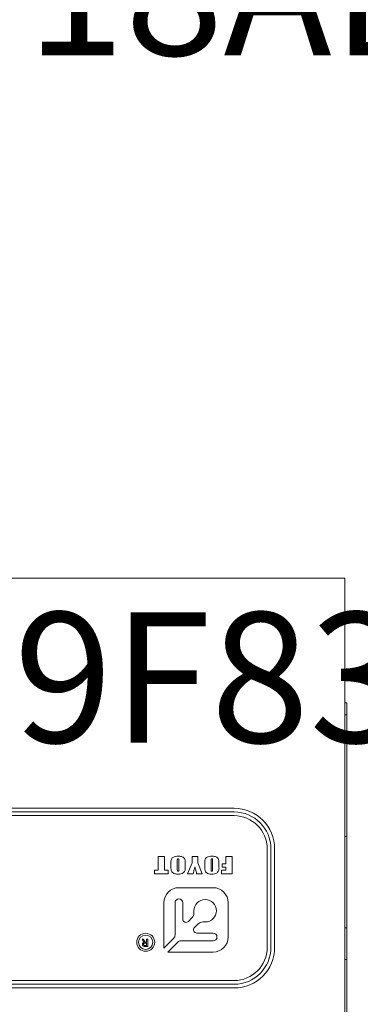
# Model space of a CAD drawing. Units: millimetres. Extents: x 0 to 623, y -1 to 558.
# Drawn here: x 135 to 142, y 105 to 125 of the extents above; entities that cross this region are included whole.
import ezdxf

# ---------------------------------------------------------------- set-up
doc = ezdxf.new("R2010")
doc.units = ezdxf.units.MM
doc.layers.add('图框', color=179, linetype='Continuous')
doc.styles.add('SLDTEXTSTYLE0', font='TXT', dxfattribs={"width": 0.7, "bigfont": 'bigfont'})
doc.styles.add('SLDTEXTSTYLE1', font='TXT', dxfattribs={"width": 0.7})
doc.dimstyles.new('SLDDIMSTYLE0', dxfattribs={"dimtxt": 4, "dimasz": 3, "dimexe": 0, "dimexo": 0.0625, "dimgap": 1, "dimtad": 2, "dimlfac": 2, "dimrnd": 1e-09, "dimzin": 12, "dimdsep": 46, "dimtxsty": 'SLDTEXTSTYLE1', "dimsah": 1, "dimcen": 0.09, "dimadec": 0, "dimazin": 3, "dimtfac": 1, "dimtofl": 0, "dimtmove": 0, "dimatfit": 3, "dimfxl": 0, "dimfrac": 2, "dimtolj": 1, "dimtzin": 12, "dimarcsym": 0})

# ---------------------------------------------------------------- blocks, each defined once
blk = doc.blocks.new('_D_2')
at = {"layer": '图框'}
for p, q in [((161.733, 189.583), (46.095, 189.583)), ((49.095, 101.741), (49.095, 189.583)), ((102.555, 101.741), (46.095, 101.741))]:
    blk.add_line(p, q, dxfattribs=at)
for points in [[(49.095, 189.583), (48.587, 186.583), (49.603, 186.583)], [(49.095, 101.741), (49.603, 104.741), (48.587, 104.741)]]:
    blk.add_solid(points, dxfattribs=at)
at = {"layer": '图框', "insert": (43.939, 138.956), "char_height": 4, "attachment_point": 1, "rotation": 90, "style": 'SLDTEXTSTYLE1'}
blk.add_mtext('175.68', dxfattribs=at)
blk = doc.blocks.new('_D_11')
at = {"layer": '图框'}
for p, q in [((162.233, 148.084), (162.233, 92.895)), ((122.22, 100.991), (122.22, 92.895)), ((122.22, 95.895), (162.233, 95.895))]:
    blk.add_line(p, q, dxfattribs=at)
for points in [[(122.22, 95.895), (125.22, 95.387), (125.22, 96.403)], [(162.233, 95.895), (159.233, 96.403), (159.233, 95.387)]]:
    blk.add_solid(points, dxfattribs=at)
at = {"layer": '图框', "insert": (139.671, 101.052), "char_height": 4, "attachment_point": 1, "style": 'SLDTEXTSTYLE1'}
blk.add_mtext('80', dxfattribs=at)
blk = doc.blocks.new('SW_NOTE_7')
at = {"layer": '图框', "color": 0, "insert": (-25.208, 8.503), "char_height": 2.64583, "attachment_point": 1, "style": 'SLDTEXTSTYLE0'}
blk.add_mtext('\\M+1925A\\M+18ABC\\M+18EA5\\M+190AB传\\M+18AB4\\M+18AED', dxfattribs=at)
blk = doc.blocks.new('SW_NOTE_8')
at = {"layer": '图框', "color": 0, "insert": (-28.789, 3.471), "char_height": 2.64583, "attachment_point": 1, "style": 'SLDTEXTSTYLE0'}
blk.add_mtext('\\M+18EA9带\\M+193E0\\M+19275\\M+19081\\M+19F83\\M+19195\\M+19275', dxfattribs=at)

msp = doc.modelspace()

# ---------------------------------------------------------------- linework, layer by layer
at = {"color": 7, "linetype": 'Continuous', "lineweight": 15}
for p, q in [((141.46996, 113.49093), (134.71996, 113.49093)), ((141.46996, 113.49093), (141.96996, 113.49093)), ((141.96996, 113.49093), (141.96996, 103.11593)), ((141.96996, 110.96093), (142.01016, 110.96093)), ((142.01016, 110.71093), (142.01016, 110.96093)), ((141.96996, 110.71093), (142.01016, 110.71093)), ((142.01016, 108.24093), (142.01016, 110.71093)), ((126.71996, 108.81593), (139.71996, 108.81593)), ((139.71996, 108.74093), (126.71996, 108.74093)), ((139.71996, 108.66593), (126.71996, 108.66593)), ((141.96996, 108.24093), (142.01016, 108.24093)), ((142.01016, 106.39045), (142.01016, 108.24093)), ((138.17991, 107.83647), (138.30756, 107.83647)), ((138.17991, 107.55647), (138.17991, 107.83647)), ((138.30756, 107.83647), (138.30756, 107.55647)), ((138.86921, 107.83647), (138.9845, 107.83647)), ((138.86921, 107.70979), (138.86921, 107.83647)), ((138.9845, 107.83647), (138.9845, 107.70979)), ((139.55438, 107.83647), (139.68203, 107.83647)), ((139.55438, 107.68823), (139.55438, 107.83647)), ((139.68203, 107.83647), (139.68203, 107.48647)), ((140.39496, 105.99093), (140.39496, 107.99093)), ((140.46996, 105.99093), (140.46996, 107.99093)), ((140.54496, 107.99093), (140.54496, 105.99093)), ((138.44015, 107.63136), (138.44015, 107.69158)), ((138.5678, 107.73874), (138.5678, 107.57468)), ((138.60074, 107.57468), (138.60074, 107.74138)), ((138.72838, 107.69158), (138.72838, 107.63136)), ((138.77862, 107.48647), (138.86921, 107.70979)), ((138.9845, 107.70979), (139.07509, 107.48647)), ((139.12533, 107.63136), (139.12533, 107.69158)), ((139.25297, 107.73874), (139.25297, 107.57468)), ((139.28591, 107.57468), (139.28591, 107.74138)), ((139.41356, 107.69158), (139.41356, 107.63136)), ((139.47615, 107.68823), (139.55438, 107.68823)), ((139.47615, 107.62235), (139.47615, 107.68823)), ((139.55438, 107.62235), (139.47615, 107.62235)), ((139.55438, 107.55647), (139.55438, 107.62235)), ((138.1058, 107.55647), (138.17991, 107.55647)), ((138.1058, 107.48647), (138.1058, 107.55647)), ((138.38168, 107.48647), (138.1058, 107.48647)), ((138.30756, 107.55647), (138.38168, 107.55647)), ((138.38168, 107.55647), (138.38168, 107.48647)), ((138.89288, 107.48647), (138.77862, 107.48647)), ((139.07509, 107.48647), (138.96083, 107.48647)), ((139.46791, 107.55647), (139.55438, 107.55647)), ((139.46791, 107.48647), (139.46791, 107.55647)), ((139.68203, 107.48647), (139.46791, 107.48647)), ((139.29523, 107.20283), (138.60064, 107.20283)), ((138.29439, 106.89658), (138.29439, 105.97741)), ((138.52189, 106.24116), (138.52189, 106.89658)), ((138.67939, 106.89658), (138.67939, 106.56503)), ((139.60148, 106.20199), (139.60148, 106.89658)), ((138.90619, 106.68782), (138.90619, 106.73504)), ((138.79291, 106.51801), (138.86621, 106.59131)), ((138.98996, 106.46757), (138.91595, 106.39356)), ((139.13369, 106.50754), (139.08646, 106.50754)), ((138.96298, 106.28004), (139.29523, 106.28004)), ((141.96996, 106.39045), (142.01016, 106.39045)), ((142.01016, 105.74093), (142.01016, 106.39045)), ((137.85368, 106.15903), (137.87863, 106.15903)), ((137.89318, 106.09149), (137.85368, 106.15903)), ((137.87863, 106.15903), (137.91605, 106.09412)), ((137.94308, 106.07745), (137.91397, 106.07745)), ((137.967, 106.00903), (137.91501, 106.00903)), ((137.91605, 106.09412), (137.94308, 106.09412)), ((137.92021, 106.0257), (137.94308, 106.0257)), ((137.94308, 106.15903), (137.967, 106.15903)), ((137.94308, 106.09412), (137.94308, 106.15903)), ((137.94308, 106.0257), (137.94308, 106.07745)), ((137.967, 106.15903), (137.967, 106.00903)), ((138.29439, 105.97741), (138.49626, 106.17928)), ((138.57793, 106.09761), (138.37606, 105.89574)), ((139.29523, 106.12324), (138.6398, 106.12324)), ((138.37606, 105.89574), (139.29523, 105.89574)), ((141.96996, 105.74093), (142.01016, 105.74093)), ((142.01016, 102.99093), (142.01016, 105.74093)), ((126.71996, 105.31593), (139.71996, 105.31593)), ((126.71996, 105.24093), (139.71996, 105.24093)), ((139.71996, 105.16593), (126.71996, 105.16593))]:
    msp.add_line(p, q, dxfattribs=at)
for radius in [0.18261, 0.14469]:
    msp.add_circle((137.92609, 106.09365), radius, dxfattribs=at)
for centre, radius, start, end in [((139.71996, 107.99093), 0.825, 0, 90), ((139.71996, 107.99093), 0.75, 0, 90), ((139.71996, 107.99093), 0.675, 0, 90), ((138.60064, 106.89658), 0.30625, 90, 180), ((139.29523, 106.89658), 0.30625, 0, 90), ((138.60064, 106.89658), 0.07875, 0, 180), ((139.13369, 106.73504), 0.2275, 270, 180), ((138.7697, 106.68782), 0.13648, 315, 0), ((138.74589, 106.56503), 0.0665, 180, 315), ((139.08646, 106.37106), 0.13648, 90, 135), ((138.43439, 106.24116), 0.0875, 315, 0), ((138.96298, 106.34654), 0.0665, 135, 270), ((139.29523, 106.20164), 0.0784, 270, 90), ((138.6398, 106.03574), 0.0875, 90, 135), ((139.29523, 106.20199), 0.30625, 270, 0), ((139.71996, 105.99093), 0.675, 270, 0), ((139.71996, 105.99093), 0.825, 270, 0), ((139.71996, 105.99093), 0.75, 270, 0)]:
    msp.add_arc(centre, radius, start, end, dxfattribs=at)
for points, knots in [([(138.44015, 107.69158), (138.43861, 107.7151), (138.43557, 107.76141), (138.47116, 107.82234), (138.52968, 107.84183), (138.56605, 107.84375), (138.58427, 107.8447)], [0, 0, 0, 0, 0.28291871, 0.55687613, 0.77797847, 1, 1, 1, 1]), ([(138.58427, 107.8447), (138.60737, 107.84348), (138.65327, 107.84105), (138.71604, 107.80731), (138.72925, 107.74576), (138.72867, 107.70975), (138.72838, 107.69158)], [0, 0, 0, 0, 0.28174038, 0.55988057, 0.77792677, 1, 1, 1, 1]), ([(139.12533, 107.69158), (139.12378, 107.7151), (139.12075, 107.76141), (139.15634, 107.82234), (139.21486, 107.84183), (139.25122, 107.84375), (139.26944, 107.8447)], [0, 0, 0, 0, 0.28291871, 0.55687613, 0.77797847, 1, 1, 1, 1]), ([(139.26944, 107.8447), (139.29254, 107.84348), (139.33845, 107.84105), (139.40122, 107.80731), (139.41442, 107.74576), (139.41385, 107.70975), (139.41356, 107.69158)], [0, 0, 0, 0, 0.28174038, 0.55988057, 0.77792677, 1, 1, 1, 1]), ([(138.58427, 107.47823), (138.56117, 107.47949), (138.51529, 107.48198), (138.45248, 107.51562), (138.43929, 107.57717), (138.43986, 107.61319), (138.44015, 107.63136)], [0, 0, 0, 0, 0.28177992, 0.55978949, 0.77788661, 1, 1, 1, 1]), ([(138.58452, 107.78706), (138.58209, 107.78692), (138.57725, 107.78663), (138.56953, 107.77984), (138.56839, 107.7622), (138.56803, 107.74813), (138.5678, 107.73874)], [0, 0, 0, 0, 0.124980472, 0.249021171, 0.498253858, 1, 1, 1, 1]), ([(138.72838, 107.63136), (138.72993, 107.60783), (138.73298, 107.56151), (138.69731, 107.50069), (138.63888, 107.48099), (138.6025, 107.47915), (138.58427, 107.47823)], [0, 0, 0, 0, 0.2829276, 0.55684473, 0.77796814, 1, 1, 1, 1]), ([(138.60074, 107.74138), (138.60072, 107.75055), (138.60071, 107.76203), (138.59911, 107.77553), (138.59745, 107.78242), (138.59141, 107.78673), (138.58683, 107.78695), (138.58452, 107.78706)], [0, 0, 0, 0, 0.501230116, 0.626524271, 0.751013426, 0.874937117, 1, 1, 1, 1]), ([(138.92743, 107.62827), (138.92041, 107.60194), (138.90785, 107.55492), (138.89746, 107.50739), (138.89288, 107.48647)], [0, 0, 0, 0, 0.55998183, 1, 1, 1, 1]), ([(138.96083, 107.48647), (138.95676, 107.50247), (138.95007, 107.52884), (138.94105, 107.56563), (138.93369, 107.59683), (138.92952, 107.61779), (138.92743, 107.62827)], [0, 0, 0, 0, 0.34000691, 0.56001269, 0.78001742, 1, 1, 1, 1]), ([(139.26944, 107.47823), (139.24635, 107.47949), (139.20047, 107.48198), (139.13766, 107.51562), (139.12447, 107.57717), (139.12504, 107.61319), (139.12533, 107.63136)], [0, 0, 0, 0, 0.28177992, 0.55978949, 0.77788661, 1, 1, 1, 1]), ([(139.2697, 107.78706), (139.26727, 107.78692), (139.26243, 107.78663), (139.25471, 107.77984), (139.25356, 107.7622), (139.25321, 107.74813), (139.25297, 107.73874)], [0, 0, 0, 0, 0.12498047, 0.24902117, 0.49825386, 1, 1, 1, 1]), ([(139.41356, 107.63136), (139.41511, 107.60783), (139.41816, 107.56151), (139.38248, 107.50069), (139.32406, 107.48099), (139.28767, 107.47915), (139.26944, 107.47823)], [0, 0, 0, 0, 0.2829276, 0.55684473, 0.77796814, 1, 1, 1, 1]), ([(139.28591, 107.74138), (139.2859, 107.75055), (139.28588, 107.76203), (139.28429, 107.77553), (139.28263, 107.78242), (139.27659, 107.78673), (139.272, 107.78695), (139.2697, 107.78706)], [0, 0, 0, 0, 0.50123012, 0.62652427, 0.75101343, 0.87493712, 1, 1, 1, 1]), ([(138.5678, 107.57468), (138.56783, 107.56671), (138.56787, 107.55675), (138.56993, 107.54508), (138.57235, 107.53942), (138.5778, 107.53623), (138.58176, 107.536), (138.58375, 107.53588)], [0, 0, 0, 0, 0.50082506, 0.6260526, 0.75052525, 0.87493168, 1, 1, 1, 1]), ([(138.58375, 107.53588), (138.58576, 107.53602), (138.58978, 107.5363), (138.59519, 107.53944), (138.59839, 107.54475), (138.60044, 107.55665), (138.6006, 107.56666), (138.60074, 107.57468)], [0, 0, 0, 0, 0.12488801, 0.24970454, 0.37390657, 0.49918657, 1, 1, 1, 1]), ([(139.25297, 107.57468), (139.253, 107.56671), (139.25304, 107.55675), (139.2551, 107.54508), (139.25753, 107.53942), (139.26297, 107.53623), (139.26694, 107.536), (139.26893, 107.53588)], [0, 0, 0, 0, 0.50082506, 0.6260526, 0.75052525, 0.87493168, 1, 1, 1, 1]), ([(139.26893, 107.53588), (139.27094, 107.53602), (139.27495, 107.5363), (139.28037, 107.53944), (139.28356, 107.54475), (139.28561, 107.55665), (139.28578, 107.56666), (139.28591, 107.57468)], [0, 0, 0, 0, 0.12488801, 0.24970454, 0.37390657, 0.49918657, 1, 1, 1, 1]), ([(137.85887, 106.05201), (137.85926, 106.05739), (137.86003, 106.06813), (137.87203, 106.08423), (137.88516, 106.08873), (137.89318, 106.09149)], [0, 0, 0, 0, 0.28111058, 0.56081958, 1, 1, 1, 1]), ([(137.91501, 106.00903), (137.90134, 106.01017), (137.88421, 106.0116), (137.86798, 106.02375), (137.86029, 106.03506), (137.85944, 106.04524), (137.85887, 106.05201)], [0, 0, 0, 0, 0.498439296, 0.624185932, 0.749820296, 1, 1, 1, 1]), ([(137.91397, 106.07745), (137.90973, 106.07712), (137.90124, 106.07646), (137.8899, 106.07164), (137.88336, 106.06214), (137.88298, 106.05539), (137.88279, 106.05201)], [0, 0, 0, 0, 0.28087949, 0.56092568, 0.77970491, 1, 1, 1, 1]), ([(137.88279, 106.05201), (137.88328, 106.04763), (137.88403, 106.04105), (137.88954, 106.03417), (137.90008, 106.02641), (137.91127, 106.02602), (137.92021, 106.0257)], [0, 0, 0, 0, 0.24937706, 0.37501679, 0.50071098, 1, 1, 1, 1])]:
    msp.add_open_spline(points, degree=3, knots=knots, dxfattribs=at)

# ---------------------------------------------------------------- block references
at = {"layer": '图框'}
for name, p in [('SW_NOTE_7', (83.36256, 118.25531)), ('SW_NOTE_8', (86.17662, 109.32591))]:
    msp.add_blockref(name, p, dxfattribs=at)

# ---------------------------------------------------------------- dimensions: what is measured, and where the dimension line sits
dim = msp.add_linear_dim(base=(49.09525, 189.58281), p1=(102.55476, 101.74093), p2=(161.73342, 189.58281), angle=90, dimstyle='SLDDIMSTYLE0', dxfattribs=at)
dim.commit()
dim.dimension.update_dxf_attribs({"geometry": '_D_2', "text_midpoint": (49.09525, 145.66187), "dimtype": 160})
dim = msp.add_linear_dim(base=(162.23342, 95.89549), p1=(122.21996, 100.99093), p2=(162.23342, 148.08408), dimstyle='SLDDIMSTYLE0', dxfattribs=at)
dim.commit()
dim.dimension.update_dxf_attribs({"geometry": '_D_11', "text_midpoint": (142.22669, 95.89549), "dimtype": 160})

doc.saveas('drawing.dxf')
